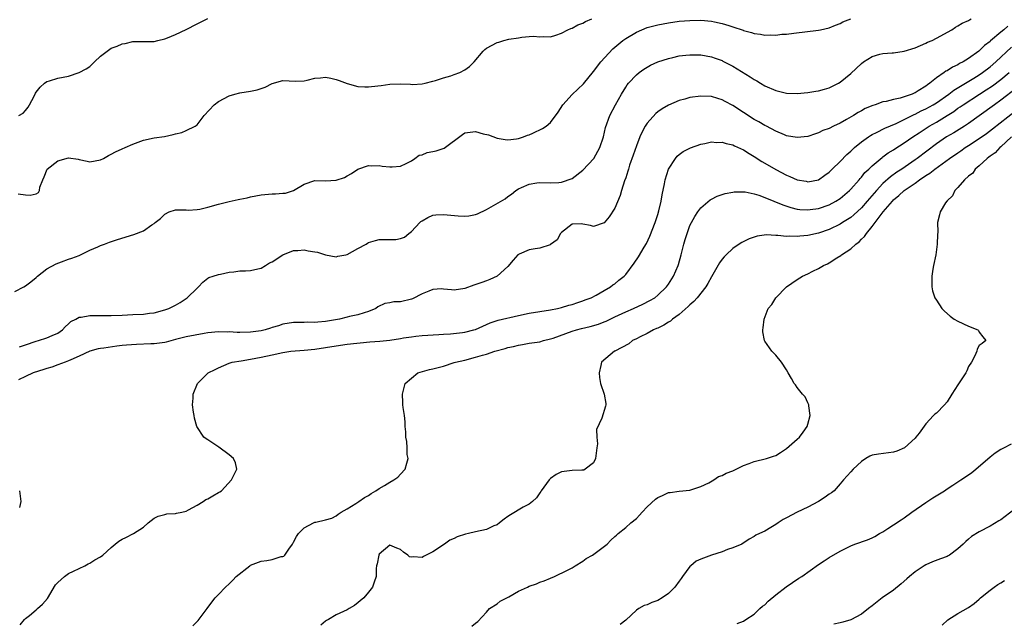
# Model space of a CAD drawing. Units: inches. Extents: x 2544000 to 2547000, y 1545000 to 1548000.
# Drawn here: x 2544822 to 2545006, y 1545602 to 1545715 of the extents above; entities that cross this region are included whole.
import ezdxf

# ---------------------------------------------------------------- set-up
doc = ezdxf.new("R2010")
doc.units = ezdxf.units.IN
doc.header["$MEASUREMENT"] = 0
doc.layers.add('LD25441545_2ft', color=143, linetype='Continuous')

msp = doc.modelspace()

# ---------------------------------------------------------------- linework, layer by layer
at = {"layer": 'LD25441545_2ft'}
for points, elevation in [([(2544821, 1545664.16), (2544822.66, 1545665), (2544823, 1545665.2), (2544824.01, 1545665.99), (2544825, 1545666.8), (2544825.2, 1545667), (2544827, 1545668.38), (2544828.71, 1545669.29), (2544829.68, 1545669.68), (2544831, 1545670.17), (2544831.65, 1545670.35), (2544833, 1545670.9), (2544833.28, 1545671), (2544835, 1545671.84), (2544836.52, 1545672.52), (2544837, 1545672.72), (2544837.76, 1545673), (2544838.64, 1545673.36), (2544840.13, 1545673.87), (2544843.19, 1545674.81), (2544845, 1545675.49), (2544846.57, 1545676.57), (2544847, 1545676.84), (2544847.18, 1545677), (2544848.21, 1545677.79), (2544849, 1545678.57), (2544849.83, 1545679), (2544851, 1545679.41), (2544851.39, 1545679.39), (2544853, 1545679.39), (2544853.36, 1545679.36), (2544855, 1545679.45), (2544855.53, 1545679.53), (2544857, 1545679.88), (2544859, 1545680.45), (2544860.97, 1545680.97), (2544862.7, 1545681.3), (2544863, 1545681.39), (2544864.34, 1545681.66), (2544865, 1545681.81), (2544865.99, 1545682.01), (2544867, 1545682.18), (2544869, 1545682.39), (2544869.63, 1545682.37), (2544871, 1545682.48), (2544871.51, 1545682.49), (2544873.03, 1545682.97), (2544875, 1545684.19), (2544877, 1545684.88), (2544879, 1545684.83), (2544881, 1545684.91), (2544882.55, 1545685.45), (2544883, 1545685.74), (2544883.83, 1545686.17), (2544885, 1545687), (2544887, 1545687.64), (2544887.62, 1545687.62), (2544889, 1545687.66), (2544889.55, 1545687.55), (2544891, 1545687.39), (2544891.39, 1545687.39), (2544893, 1545687.56), (2544894.01, 1545688.01), (2544895, 1545688.56), (2544895.68, 1545689), (2544896.44, 1545689.56), (2544897, 1545689.65), (2544897.94, 1545690.06), (2544899, 1545690.25), (2544899.61, 1545690.39), (2544901.11, 1545690.89), (2544904.54, 1545693.46), (2544905, 1545693.76), (2544907, 1545693.99), (2544908.41, 1545693.59), (2544909.37, 1545693.37), (2544911, 1545692.77), (2544912.5, 1545692.5), (2544913, 1545692.48), (2544914.62, 1545692.62), (2544915, 1545692.69), (2544915.92, 1545693), (2544916.68, 1545693.32), (2544917, 1545693.4), (2544917.68, 1545693.68), (2544919.46, 1545694.54), (2544920.16, 1545695), (2544921, 1545695.68), (2544922.37, 1545697.63), (2544923.26, 1545699), (2544925, 1545700.92), (2544927.11, 1545702.89), (2544929, 1545705.17), (2544930.37, 1545707), (2544932.58, 1545709.42), (2544934.48, 1545711), (2544935, 1545711.38), (2544937, 1545712.55), (2544939, 1545713.38), (2544941, 1545713.92), (2544943, 1545714.3), (2544945, 1545714.57), (2544947, 1545714.73), (2544949, 1545714.76), (2544951, 1545714.57), (2544951.56, 1545714.44), (2544953, 1545714.16), (2544954.24, 1545713.76), (2544955, 1545713.55), (2544956.9, 1545712.9), (2544957, 1545712.85), (2544958.47, 1545712.47), (2544959, 1545712.28), (2544960.16, 1545712.16), (2544961, 1545711.99), (2544962.04, 1545712.04), (2544963, 1545711.99), (2544964.14, 1545712.14), (2544965, 1545712.19), (2544966.38, 1545712.38), (2544971, 1545712.92), (2544971.33, 1545713), (2544973, 1545713.34), (2544974.14, 1545713.86), (2544975, 1545714.14), (2544975.54, 1545714.46), (2544977, 1545715.05)], 7802), ([(2544821.61, 1545682.39), (2544823, 1545682.19), (2544823.87, 1545682.13), (2544825, 1545682.36), (2544825.4, 1545682.6), (2544825.58, 1545683), (2544825.65, 1545683.65), (2544826.21, 1545685), (2544826.46, 1545685.54), (2544827.04, 1545687), (2544829, 1545688.56), (2544831, 1545689.08), (2544832.84, 1545688.84), (2544833, 1545688.79), (2544834.5, 1545688.5), (2544835, 1545688.33), (2544837, 1545688.73), (2544837.52, 1545689), (2544838.45, 1545689.55), (2544839, 1545689.79), (2544839.78, 1545690.22), (2544841, 1545690.76), (2544841.59, 1545691), (2544843, 1545691.66), (2544844.02, 1545692.02), (2544845, 1545692.39), (2544847, 1545692.82), (2544848.91, 1545693.09), (2544850.57, 1545693.43), (2544851, 1545693.55), (2544852.17, 1545693.83), (2544853, 1545694.18), (2544854.66, 1545695), (2544855, 1545695.23), (2544856.32, 1545697), (2544858.19, 1545699), (2544859, 1545699.62), (2544861, 1545700.68), (2544862.08, 1545701), (2544863, 1545701.23), (2544865, 1545701.52), (2544866.22, 1545701.78), (2544867, 1545702.03), (2544867.71, 1545702.29), (2544869, 1545702.96), (2544871, 1545703.49), (2544873.41, 1545703.41), (2544875, 1545703.48), (2544875.58, 1545703.58), (2544877, 1545703.94), (2544878.02, 1545704.02), (2544879, 1545704.14), (2544879.96, 1545703.96), (2544881, 1545703.73), (2544881.54, 1545703.54), (2544883, 1545702.96), (2544885, 1545702.41), (2544886.31, 1545702.31), (2544887, 1545702.32), (2544887.58, 1545702.42), (2544889.39, 1545702.61), (2544891, 1545702.85), (2544893, 1545702.9), (2544894.82, 1545702.82), (2544895.24, 1545702.76), (2544897, 1545702.87), (2544897.57, 1545703), (2544899, 1545703.39), (2544899.51, 1545703.52), (2544901, 1545704.03), (2544902.38, 1545704.38), (2544903, 1545704.61), (2544904.06, 1545705), (2544905, 1545705.51), (2544905.85, 1545706.15), (2544906.75, 1545707), (2544908.39, 1545709), (2544908.71, 1545709.29), (2544909, 1545709.54), (2544911, 1545710.63), (2544911.3, 1545710.7), (2544912.28, 1545711), (2544913.2, 1545711.2), (2544915, 1545711.48), (2544915.62, 1545711.62), (2544917, 1545711.74), (2544917.8, 1545711.8), (2544919, 1545711.68), (2544919.7, 1545711.7), (2544921, 1545711.69), (2544921.96, 1545711.96), (2544923, 1545712.35), (2544924.22, 1545713), (2544924.76, 1545713.24), (2544925, 1545713.28), (2544926.09, 1545713.91), (2544927, 1545714.2), (2544927.48, 1545714.52), (2544928.68, 1545715)], 7800), ([(2545006.35, 1545713.65), (2545005.58, 1545713), (2545005, 1545712.54), (2545003.1, 1545710.9), (2545003, 1545710.79), (2545001.98, 1545710.02), (2545001, 1545709.06), (2545000.92, 1545709), (2544999, 1545707.65), (2544997.98, 1545707), (2544997.33, 1545706.67), (2544997, 1545706.45), (2544995.99, 1545706.01), (2544995, 1545705.33), (2544994.77, 1545705.23), (2544994.47, 1545705), (2544993, 1545704.02), (2544991.77, 1545703), (2544991.3, 1545702.7), (2544991, 1545702.45), (2544989.57, 1545701.57), (2544989, 1545701.24), (2544988.82, 1545701.18), (2544988.46, 1545701), (2544987, 1545700.48), (2544986.23, 1545700.23), (2544985, 1545699.97), (2544983.6, 1545699.6), (2544983, 1545699.51), (2544981.54, 1545699), (2544981.12, 1545698.88), (2544979.71, 1545698.29), (2544979, 1545697.88), (2544978.42, 1545697.58), (2544977.53, 1545697), (2544976.23, 1545696.23), (2544975, 1545695.56), (2544973.79, 1545695), (2544973, 1545694.57), (2544971.82, 1545694.18), (2544971, 1545693.74), (2544970.41, 1545693.59), (2544969, 1545693.1), (2544967, 1545692.87), (2544965, 1545693.22), (2544964.63, 1545693.37), (2544963, 1545694.09), (2544961.29, 1545695), (2544961, 1545695.14), (2544959.84, 1545695.84), (2544959, 1545696.27), (2544957, 1545697.52), (2544955, 1545698.84), (2544953.59, 1545699.59), (2544953, 1545699.94), (2544952.17, 1545700.17), (2544951, 1545700.53), (2544949, 1545700.61), (2544947, 1545700.33), (2544946.05, 1545700.05), (2544945, 1545699.77), (2544943, 1545698.9), (2544941.79, 1545698.21), (2544941, 1545697.65), (2544940.64, 1545697.36), (2544939, 1545695.56), (2544938.64, 1545695), (2544938.05, 1545693.95), (2544937.65, 1545693), (2544937, 1545691.33), (2544936.4, 1545689.6), (2544935.73, 1545687.73), (2544935.5, 1545687), (2544935.4, 1545686.6), (2544935, 1545685.34), (2544934.81, 1545684.81), (2544934.24, 1545683), (2544933.95, 1545682.05), (2544933, 1545679.68), (2544931.93, 1545678.07), (2544931, 1545676.96), (2544929, 1545676.31), (2544928.46, 1545676.46), (2544927, 1545676.74), (2544926.76, 1545676.76), (2544925, 1545676.7), (2544923, 1545675.18), (2544922.83, 1545675), (2544922.19, 1545673.81), (2544921, 1545672.91), (2544920.89, 1545672.89), (2544919, 1545672.26), (2544918.09, 1545672.09), (2544917, 1545671.91), (2544915.12, 1545671.12), (2544915, 1545671.08), (2544914.89, 1545671), (2544914, 1545670), (2544913, 1545668.82), (2544911, 1545667.01), (2544909.63, 1545666.37), (2544909, 1545666.17), (2544908.16, 1545665.84), (2544906.68, 1545665.32), (2544905, 1545664.71), (2544903, 1545664.4), (2544902.48, 1545664.48), (2544901, 1545664.62), (2544900.63, 1545664.63), (2544899, 1545664.53), (2544898.25, 1545664.25), (2544897, 1545663.71), (2544895.19, 1545662.81), (2544895, 1545662.75), (2544893, 1545662.25), (2544891.75, 1545662.25), (2544891, 1545662.06), (2544890.07, 1545661.93), (2544888.72, 1545661.28), (2544888.36, 1545661), (2544887, 1545660.43), (2544886.21, 1545660.21), (2544885, 1545659.83), (2544883.48, 1545659.48), (2544883, 1545659.39), (2544881.57, 1545659), (2544879.36, 1545658.64), (2544879, 1545658.57), (2544877.54, 1545658.46), (2544877, 1545658.38), (2544875.58, 1545658.42), (2544875, 1545658.38), (2544873.6, 1545658.4), (2544873, 1545658.37), (2544871, 1545658.06), (2544870.22, 1545657.78), (2544869, 1545657.42), (2544868.7, 1545657.3), (2544867.73, 1545657), (2544867, 1545656.83), (2544865, 1545656.55), (2544863, 1545656.51), (2544862.51, 1545656.51), (2544861, 1545656.61), (2544860.6, 1545656.6), (2544859, 1545656.65), (2544857, 1545656.42), (2544856.31, 1545656.31), (2544853, 1545655.68), (2544851, 1545655.19), (2544849.27, 1545654.73), (2544849, 1545654.67), (2544847, 1545654.4), (2544846.37, 1545654.37), (2544843.71, 1545654.29), (2544841.85, 1545654.15), (2544841, 1545654.06), (2544840.03, 1545653.97), (2544837.59, 1545653.59), (2544837, 1545653.54), (2544836.55, 1545653.45), (2544835, 1545653.05), (2544833, 1545652.08), (2544831.42, 1545651.42), (2544831, 1545651.2), (2544830.38, 1545651), (2544829, 1545650.45), (2544827.93, 1545650.07), (2544827, 1545649.8), (2544826.41, 1545649.59), (2544824.4, 1545649), (2544823, 1545648.29), (2544821.69, 1545647.69)], 7806), ([(2544821.74, 1545697), (2544822.55, 1545697.45), (2544823, 1545697.94), (2544823.48, 1545698.52), (2544823.76, 1545699), (2544824.62, 1545700.62), (2544824.87, 1545701.13), (2544825, 1545701.35), (2544825.7, 1545702.3), (2544826.53, 1545703), (2544827, 1545703.34), (2544827.47, 1545703.47), (2544829, 1545703.96), (2544831, 1545704.35), (2544833, 1545705.02), (2544834.32, 1545705.68), (2544835, 1545706.15), (2544835.45, 1545706.55), (2544835.86, 1545707), (2544837, 1545708.03), (2544838.23, 1545709), (2544839, 1545709.54), (2544840.1, 1545709.9), (2544841, 1545710.34), (2544841.6, 1545710.4), (2544843, 1545710.77), (2544845, 1545710.82), (2544847, 1545710.82), (2544847.66, 1545711), (2544849, 1545711.29), (2544849.46, 1545711.46), (2544851, 1545712.11), (2544853, 1545713.06), (2544855, 1545714.1), (2544857, 1545715.09)], 7798), ([(2544821.85, 1545653.85), (2544823, 1545654.24), (2544825, 1545654.9), (2544825.39, 1545655), (2544827, 1545655.53), (2544827.94, 1545655.94), (2544829, 1545656.37), (2544829.88, 1545657), (2544830.41, 1545657.59), (2544831, 1545658.1), (2544831.46, 1545658.54), (2544832.37, 1545659), (2544833, 1545659.34), (2544833.37, 1545659.37), (2544835, 1545659.67), (2544837.71, 1545659.71), (2544839, 1545659.71), (2544841, 1545659.77), (2544843, 1545659.85), (2544845, 1545659.96), (2544846.11, 1545660.11), (2544847, 1545660.19), (2544849, 1545660.72), (2544849.76, 1545661), (2544851, 1545661.64), (2544851.87, 1545662.13), (2544853.19, 1545663), (2544855, 1545664.8), (2544855.26, 1545665), (2544856.1, 1545665.91), (2544857, 1545666.63), (2544857.22, 1545666.78), (2544858.04, 1545667), (2544859, 1545667.32), (2544859.37, 1545667.37), (2544861, 1545667.78), (2544861.85, 1545667.85), (2544863, 1545668.03), (2544864.02, 1545668.02), (2544865, 1545668.05), (2544866.36, 1545668.36), (2544867, 1545668.52), (2544867.79, 1545669), (2544868.52, 1545669.48), (2544869, 1545669.68), (2544871.01, 1545670.99), (2544873, 1545671.81), (2544873.79, 1545671.79), (2544875, 1545671.92), (2544875.76, 1545671.76), (2544877, 1545671.56), (2544877.47, 1545671.47), (2544879, 1545670.98), (2544881, 1545670.64), (2544881.28, 1545670.72), (2544882.78, 1545671), (2544883, 1545671.05), (2544885, 1545672.18), (2544886.55, 1545673), (2544886.82, 1545673.18), (2544887, 1545673.27), (2544888.3, 1545673.7), (2544889, 1545673.85), (2544890.14, 1545673.86), (2544891, 1545673.85), (2544892.12, 1545673.88), (2544893, 1545674.02), (2544893.72, 1545674.28), (2544894.52, 1545675), (2544895, 1545675.36), (2544896.58, 1545677), (2544896.8, 1545677.2), (2544897, 1545677.37), (2544898.06, 1545677.94), (2544899, 1545678.37), (2544899.57, 1545678.43), (2544901, 1545678.54), (2544903.73, 1545678.27), (2544905, 1545678.2), (2544905.73, 1545678.27), (2544907, 1545678.53), (2544907.33, 1545678.67), (2544909, 1545679.46), (2544912.53, 1545681.47), (2544913, 1545681.86), (2544913.71, 1545682.29), (2544914.49, 1545683), (2544915, 1545683.32), (2544915.55, 1545683.55), (2544917, 1545684.21), (2544918.42, 1545684.42), (2544919, 1545684.52), (2544921, 1545684.44), (2544922.5, 1545684.5), (2544923, 1545684.55), (2544925, 1545685.26), (2544927, 1545686.8), (2544929.05, 1545689), (2544930.2, 1545691), (2544930.84, 1545693), (2544931.26, 1545694.74), (2544932.07, 1545697), (2544933.1, 1545699), (2544934.22, 1545701), (2544935, 1545702.26), (2544935.3, 1545702.7), (2544935.55, 1545703), (2544937, 1545704.58), (2544937.53, 1545705), (2544938.38, 1545705.62), (2544939, 1545706.02), (2544939.64, 1545706.36), (2544941.01, 1545707), (2544943, 1545707.64), (2544943.81, 1545707.81), (2544945, 1545708.1), (2544946.22, 1545708.22), (2544947, 1545708.33), (2544948.29, 1545708.29), (2544949, 1545708.29), (2544951, 1545707.93), (2544951.7, 1545707.7), (2544953, 1545707.22), (2544953.15, 1545707.15), (2544955, 1545706.19), (2544958.22, 1545704.22), (2544959, 1545703.69), (2544959.45, 1545703.45), (2544960.18, 1545703), (2544961, 1545702.53), (2544963, 1545701.65), (2544965, 1545701.14), (2544967, 1545701.07), (2544969, 1545701.29), (2544970.46, 1545701.54), (2544971, 1545701.62), (2544972.1, 1545701.9), (2544973, 1545702.16), (2544974.72, 1545703), (2544975, 1545703.18), (2544977, 1545704.84), (2544979, 1545706.71), (2544979.41, 1545707), (2544981, 1545708), (2544982.42, 1545708.42), (2544983, 1545708.58), (2544984.71, 1545708.71), (2544985, 1545708.71), (2544987, 1545708.97), (2544989, 1545709.62), (2544990.04, 1545710.04), (2544991, 1545710.47), (2544991.36, 1545710.64), (2544992.2, 1545711), (2544993, 1545711.39), (2544995.86, 1545713), (2544996.55, 1545713.45), (2544997, 1545713.7), (2544997.79, 1545714.21), (2544999, 1545714.73), (2544999.16, 1545714.84), (2544999.49, 1545715)], 7804), ([(2544822.01, 1545601.99), (2544822.82, 1545603), (2544823, 1545603.18), (2544823.74, 1545603.74), (2544825, 1545604.76), (2544825.24, 1545605), (2544826.19, 1545605.81), (2544827.08, 1545606.92), (2544828.58, 1545609.42), (2544829, 1545609.88), (2544830.25, 1545611), (2544831, 1545611.53), (2544831.97, 1545611.97), (2544833, 1545612.51), (2544834.08, 1545613), (2544834.67, 1545613.33), (2544835, 1545613.45), (2544835.91, 1545614.09), (2544837, 1545614.68), (2544837.42, 1545615), (2544839, 1545616.42), (2544839.72, 1545617), (2544840.4, 1545617.6), (2544841, 1545617.96), (2544841.72, 1545618.28), (2544843.15, 1545619), (2544845, 1545620.22), (2544845.91, 1545621), (2544847, 1545621.88), (2544847.73, 1545622.27), (2544849, 1545622.59), (2544849.34, 1545622.66), (2544851, 1545622.76), (2544851.19, 1545622.81), (2544852.14, 1545623), (2544853, 1545623.21), (2544853.4, 1545623.4), (2544855, 1545624.29), (2544856.14, 1545625), (2544856.64, 1545625.36), (2544857, 1545625.51), (2544857.95, 1545626.05), (2544859, 1545626.66), (2544859.24, 1545626.76), (2544859.56, 1545627), (2544861.43, 1545629), (2544861.9, 1545629.9), (2544862.43, 1545631), (2544862.17, 1545632.17), (2544861.79, 1545633), (2544861, 1545633.67), (2544859.09, 1545635.09), (2544857, 1545636.49), (2544856.68, 1545636.68), (2544856.28, 1545637), (2544854.98, 1545638.98), (2544854.56, 1545640.56), (2544854.46, 1545641), (2544854.36, 1545641.64), (2544854.18, 1545643), (2544854.26, 1545644.26), (2544854.25, 1545645), (2544855.07, 1545647), (2544857.08, 1545649), (2544858.38, 1545649.62), (2544859, 1545649.94), (2544861, 1545650.81), (2544861.56, 1545651), (2544863.24, 1545651.24), (2544865, 1545651.52), (2544867, 1545651.91), (2544869, 1545652.36), (2544871, 1545652.77), (2544872.5, 1545653), (2544875, 1545653.22), (2544877, 1545653.43), (2544879, 1545653.72), (2544881, 1545654.05), (2544883, 1545654.32), (2544887.26, 1545654.74), (2544889.09, 1545654.91), (2544891, 1545655.11), (2544893, 1545655.41), (2544893.51, 1545655.51), (2544895, 1545655.73), (2544895.84, 1545655.84), (2544897, 1545655.95), (2544900.13, 1545656.13), (2544901, 1545656.21), (2544902.28, 1545656.28), (2544904.52, 1545656.52), (2544905, 1545656.59), (2544906.67, 1545657), (2544907, 1545657.1), (2544908.32, 1545657.68), (2544909, 1545658), (2544909.71, 1545658.29), (2544911.21, 1545658.79), (2544915, 1545659.7), (2544917, 1545660.1), (2544921, 1545660.76), (2544922.26, 1545661), (2544923, 1545661.2), (2544924.4, 1545661.6), (2544925, 1545661.76), (2544926.08, 1545662.08), (2544927, 1545662.39), (2544927.41, 1545662.59), (2544928.53, 1545663), (2544929.47, 1545663.47), (2544931, 1545664.36), (2544932.15, 1545665), (2544932.62, 1545665.38), (2544933, 1545665.61), (2544933.75, 1545666.25), (2544934.69, 1545667), (2544935, 1545667.36), (2544936.57, 1545669.42), (2544937.38, 1545670.62), (2544938.45, 1545672.45), (2544938.87, 1545673.13), (2544939.51, 1545674.49), (2544940.48, 1545677), (2544941, 1545678.51), (2544941.2, 1545679.2), (2544941.61, 1545681), (2544941.8, 1545682.2), (2544942.23, 1545684.23), (2544942.36, 1545685), (2544942.99, 1545687), (2544944.31, 1545689), (2544944.62, 1545689.38), (2544945, 1545689.7), (2544945.75, 1545690.25), (2544947.07, 1545690.93), (2544949, 1545691.64), (2544949.75, 1545691.75), (2544951, 1545692.05), (2544951.98, 1545691.98), (2544953, 1545692.02), (2544953.76, 1545691.76), (2544955, 1545691.51), (2544955.33, 1545691.33), (2544957, 1545690.57), (2544958.07, 1545689.93), (2544959, 1545689.35), (2544960.41, 1545688.41), (2544961, 1545688.09), (2544963, 1545686.89), (2544965, 1545685.83), (2544965.61, 1545685.61), (2544967, 1545684.99), (2544968.71, 1545684.71), (2544969, 1545684.64), (2544971, 1545685), (2544972.17, 1545685.83), (2544973, 1545686.45), (2544973.54, 1545687), (2544975, 1545688.4), (2544976.29, 1545689.71), (2544977, 1545690.34), (2544977.33, 1545690.67), (2544977.71, 1545691), (2544979, 1545692.07), (2544980.3, 1545693), (2544980.72, 1545693.28), (2544981, 1545693.43), (2544981.8, 1545693.8), (2544983.39, 1545694.61), (2544985.5, 1545695.5), (2544987, 1545696.22), (2544988.84, 1545697.16), (2544989, 1545697.22), (2544990.16, 1545697.84), (2544991, 1545698.22), (2544992.39, 1545699), (2544993, 1545699.38), (2544995.29, 1545701), (2544996.26, 1545701.74), (2544999.97, 1545703.97), (2545001, 1545704.6), (2545001.59, 1545705), (2545003, 1545706.06), (2545004.11, 1545707), (2545007, 1545709.71)], 7808), ([(2544854.22, 1545601.78), (2544855.24, 1545602.76), (2544856.9, 1545605), (2544857.78, 1545606.22), (2544858.41, 1545607), (2544859, 1545607.66), (2544860.3, 1545609), (2544861, 1545609.64), (2544861.69, 1545610.31), (2544862.33, 1545611), (2544864.83, 1545613), (2544865, 1545613.1), (2544867, 1545613.85), (2544868.04, 1545613.96), (2544869, 1545614.19), (2544870.71, 1545614.71), (2544871, 1545614.74), (2544871.19, 1545614.81), (2544871.36, 1545615), (2544872.11, 1545616.11), (2544872.79, 1545617), (2544872.87, 1545617.13), (2544873, 1545617.4), (2544873.57, 1545618.43), (2544873.97, 1545619), (2544875, 1545620.07), (2544876.74, 1545621), (2544877, 1545621.1), (2544877.15, 1545621.15), (2544879, 1545621.56), (2544880.13, 1545621.87), (2544881, 1545622.34), (2544881.35, 1545622.65), (2544881.9, 1545623), (2544883, 1545623.63), (2544884.61, 1545624.61), (2544885, 1545624.88), (2544885.2, 1545625), (2544886.25, 1545625.75), (2544887, 1545626.12), (2544887.51, 1545626.49), (2544888.38, 1545627), (2544889, 1545627.44), (2544889.98, 1545627.98), (2544891, 1545628.6), (2544891.74, 1545629), (2544892.45, 1545629.55), (2544893, 1545630.1), (2544893.82, 1545631), (2544894.16, 1545632.16), (2544894.38, 1545633), (2544894.23, 1545633.77), (2544894.22, 1545635), (2544894.17, 1545636.17), (2544893.98, 1545637), (2544893.97, 1545637.97), (2544893.87, 1545639), (2544893.83, 1545639.83), (2544893.7, 1545641), (2544893.48, 1545642.52), (2544893.43, 1545643), (2544893.43, 1545643.43), (2544893.34, 1545645), (2544893.48, 1545645.48), (2544893.86, 1545647), (2544895, 1545648.02), (2544896.23, 1545649), (2544898.41, 1545649.6), (2544899, 1545649.71), (2544899.99, 1545650.01), (2544901, 1545650.25), (2544903, 1545650.89), (2544903.27, 1545651), (2544905, 1545651.38), (2544907, 1545651.88), (2544908.27, 1545652.27), (2544909, 1545652.46), (2544910.56, 1545653), (2544912.48, 1545653.52), (2544913, 1545653.69), (2544914.08, 1545653.92), (2544915, 1545654.16), (2544915.74, 1545654.26), (2544917, 1545654.49), (2544919, 1545654.8), (2544919.69, 1545655), (2544921, 1545655.32), (2544921.48, 1545655.48), (2544925, 1545656.76), (2544925.84, 1545657), (2544926.76, 1545657.24), (2544928.38, 1545657.62), (2544929.95, 1545658.05), (2544931, 1545658.48), (2544931.38, 1545658.62), (2544933, 1545659.42), (2544935, 1545660.36), (2544936.48, 1545661), (2544938.2, 1545661.8), (2544939.53, 1545662.47), (2544940.42, 1545663), (2544941, 1545663.45), (2544942.6, 1545665), (2544943, 1545665.55), (2544943.91, 1545667), (2544944.77, 1545669), (2544944.83, 1545669.17), (2544945.36, 1545671), (2544945.86, 1545673), (2544946.11, 1545673.89), (2544946.47, 1545675), (2544947, 1545676.44), (2544947.27, 1545677), (2544947.88, 1545678.12), (2544948.47, 1545679), (2544949, 1545679.75), (2544950.77, 1545681.23), (2544951, 1545681.37), (2544952.08, 1545681.92), (2544953, 1545682.25), (2544953.57, 1545682.43), (2544955, 1545682.7), (2544955.26, 1545682.74), (2544957, 1545682.75), (2544957.28, 1545682.72), (2544959, 1545682.38), (2544959.88, 1545682.12), (2544961, 1545681.7), (2544964.31, 1545680.31), (2544965.82, 1545679.82), (2544967, 1545679.54), (2544967.48, 1545679.48), (2544969, 1545679.38), (2544969.43, 1545679.43), (2544971, 1545679.65), (2544973, 1545680.34), (2544974.22, 1545681), (2544975, 1545681.5), (2544976.79, 1545683), (2544977, 1545683.22), (2544978.58, 1545685), (2544978.76, 1545685.24), (2544979, 1545685.48), (2544979.66, 1545686.34), (2544980.38, 1545687), (2544981, 1545687.61), (2544982.85, 1545689.15), (2544983, 1545689.25), (2544984, 1545690), (2544985, 1545690.6), (2544985.24, 1545690.76), (2544987, 1545691.9), (2544988.57, 1545693), (2544989.78, 1545693.78), (2544991.25, 1545694.75), (2544991.64, 1545695), (2544993, 1545695.77), (2544995, 1545696.97), (2544996.24, 1545697.76), (2544997, 1545698.33), (2544997.41, 1545698.59), (2544997.97, 1545699), (2545001.03, 1545701), (2545002.25, 1545701.75), (2545003.45, 1545702.55), (2545005, 1545703.72), (2545006.55, 1545705)], 7810), ([(2545007.93, 1545702.07), (2545005, 1545699.82), (2545003.84, 1545699), (2545001, 1545696.91), (2544999, 1545695.5), (2544998.23, 1545695), (2544996.23, 1545693.77), (2544994.89, 1545693), (2544993, 1545691.72), (2544989.42, 1545689), (2544989, 1545688.7), (2544986.54, 1545687), (2544985.61, 1545686.39), (2544984.43, 1545685.57), (2544983, 1545684.31), (2544981.79, 1545683), (2544980.08, 1545681), (2544979, 1545679.79), (2544977.56, 1545678.44), (2544977, 1545677.99), (2544976.42, 1545677.58), (2544975.46, 1545677), (2544975, 1545676.71), (2544973, 1545675.75), (2544971, 1545675.07), (2544969, 1545674.6), (2544967.52, 1545674.48), (2544967, 1545674.4), (2544965.52, 1545674.48), (2544965, 1545674.44), (2544963.37, 1545674.63), (2544963, 1545674.62), (2544961.3, 1545674.7), (2544959.53, 1545674.47), (2544959, 1545674.31), (2544958.03, 1545673.97), (2544956.67, 1545673.33), (2544956.16, 1545673), (2544955, 1545672.17), (2544953.74, 1545671), (2544953.38, 1545670.62), (2544953, 1545670.17), (2544952.51, 1545669.49), (2544951, 1545666.92), (2544950.35, 1545665.65), (2544949.94, 1545665), (2544948.34, 1545663), (2544947.72, 1545662.28), (2544947, 1545661.69), (2544946.67, 1545661.33), (2544945, 1545659.88), (2544943.77, 1545659), (2544943.37, 1545658.63), (2544943, 1545658.43), (2544942.14, 1545657.86), (2544941, 1545657.34), (2544940.77, 1545657.23), (2544940.2, 1545657), (2544939, 1545656.3), (2544937.69, 1545655.69), (2544937, 1545655.33), (2544936.29, 1545655), (2544935.61, 1545654.39), (2544932.98, 1545653.02), (2544932.9, 1545653), (2544930.51, 1545651), (2544930.34, 1545650.34), (2544930.04, 1545649), (2544930.13, 1545648.13), (2544930.32, 1545647), (2544931.01, 1545645), (2544931.27, 1545643.27), (2544931.29, 1545643), (2544931.21, 1545642.79), (2544930.53, 1545640.53), (2544929.58, 1545638.42), (2544929.59, 1545637), (2544929.73, 1545635.73), (2544929.61, 1545635), (2544929.36, 1545633), (2544929, 1545632.22), (2544927.46, 1545631), (2544927.17, 1545630.83), (2544927, 1545630.8), (2544926.82, 1545630.82), (2544925, 1545630.79), (2544923, 1545630.54), (2544922, 1545630), (2544921, 1545629.28), (2544920.85, 1545629.15), (2544920.72, 1545629), (2544919.25, 1545627), (2544919.17, 1545626.83), (2544919, 1545626.62), (2544918.33, 1545625.67), (2544917.62, 1545625), (2544917, 1545624.5), (2544915.9, 1545623.9), (2544913.49, 1545622.51), (2544913, 1545622.16), (2544912.3, 1545621.7), (2544911.46, 1545621), (2544911, 1545620.66), (2544910.42, 1545620.42), (2544909, 1545619.75), (2544907, 1545619.35), (2544905.67, 1545619), (2544905.11, 1545618.89), (2544903.58, 1545618.42), (2544903, 1545618.1), (2544902.21, 1545617.79), (2544901.16, 1545617), (2544899, 1545615.61), (2544897.75, 1545615), (2544897.26, 1545614.74), (2544897, 1545614.55), (2544895.33, 1545614.67), (2544895, 1545614.57), (2544894.65, 1545614.65), (2544894.37, 1545615), (2544893.52, 1545615.52), (2544893, 1545616.03), (2544892.27, 1545616.27), (2544891, 1545616.84), (2544889, 1545615.15), (2544888.92, 1545615), (2544888.65, 1545613.35), (2544888.5, 1545613), (2544888.46, 1545612.46), (2544888.43, 1545611), (2544888.04, 1545609.96), (2544887.75, 1545609), (2544887, 1545608.08), (2544886.14, 1545607), (2544884.41, 1545605.59), (2544883.42, 1545605), (2544883, 1545604.78), (2544881, 1545603.83), (2544879.51, 1545603), (2544879.19, 1545602.81), (2544879, 1545602.67), (2544878.08, 1545601.92)], 7812), ([(2544906.29, 1545601.71), (2544907, 1545602.31), (2544907.4, 1545602.6), (2544909, 1545604.36), (2544909.57, 1545605), (2544911, 1545605.87), (2544911.59, 1545606.41), (2544913.18, 1545607.18), (2544915, 1545608.26), (2544916.67, 1545609), (2544917, 1545609.17), (2544918.36, 1545609.64), (2544919, 1545609.96), (2544919.81, 1545610.19), (2544921, 1545610.7), (2544921.73, 1545611), (2544924.17, 1545612.17), (2544925, 1545612.63), (2544925.56, 1545613), (2544927, 1545613.85), (2544927.63, 1545614.37), (2544928.81, 1545615), (2544931.56, 1545617), (2544932.25, 1545617.75), (2544933, 1545618.43), (2544933.28, 1545618.72), (2544933.58, 1545619), (2544935, 1545620.16), (2544935.97, 1545621), (2544937, 1545621.84), (2544937.57, 1545622.43), (2544938.07, 1545623), (2544939, 1545623.96), (2544940.59, 1545625.41), (2544941, 1545625.74), (2544941.87, 1545626.13), (2544943, 1545626.66), (2544943.32, 1545626.68), (2544945, 1545626.93), (2544947, 1545627.11), (2544949, 1545627.79), (2544950.49, 1545628.49), (2544951.46, 1545629), (2544952.35, 1545629.65), (2544953, 1545629.82), (2544953.73, 1545630.27), (2544955, 1545630.73), (2544957, 1545631.67), (2544958.06, 1545632.06), (2544959, 1545632.43), (2544961.31, 1545633), (2544962.59, 1545633.41), (2544963, 1545633.59), (2544963.89, 1545634.11), (2544965, 1545634.9), (2544967, 1545636.6), (2544967.44, 1545637), (2544968.11, 1545637.89), (2544968.89, 1545639), (2544969, 1545639.44), (2544969.44, 1545641), (2544969.17, 1545642.83), (2544969.19, 1545643), (2544969.14, 1545643.14), (2544969, 1545643.37), (2544968.49, 1545644.49), (2544968, 1545645), (2544967, 1545646.28), (2544966.72, 1545646.72), (2544966.45, 1545647), (2544965.95, 1545647.95), (2544965.35, 1545649), (2544965, 1545649.52), (2544964.11, 1545651), (2544963, 1545652.26), (2544962.3, 1545653), (2544961, 1545654.9), (2544960.94, 1545655), (2544960.61, 1545656.61), (2544960.58, 1545657), (2544960.65, 1545657.35), (2544960.82, 1545659), (2544961.62, 1545661), (2544962.25, 1545661.75), (2544963.05, 1545663), (2544965.01, 1545665), (2544967, 1545666.39), (2544967.97, 1545667), (2544969, 1545667.47), (2544969.94, 1545667.94), (2544971, 1545668.44), (2544971.93, 1545669), (2544972.68, 1545669.32), (2544973, 1545669.49), (2544974.41, 1545670.41), (2544975.14, 1545670.86), (2544975.28, 1545671), (2544977, 1545672.14), (2544977.93, 1545673), (2544978.56, 1545673.44), (2544979, 1545673.91), (2544979.59, 1545674.41), (2544979.93, 1545675), (2544981, 1545676.27), (2544981.54, 1545677), (2544983.08, 1545679), (2544984.78, 1545681), (2544985, 1545681.23), (2544985.96, 1545682.04), (2544987, 1545683.01), (2544989, 1545684.38), (2544989.86, 1545685), (2544991, 1545685.78), (2544991.75, 1545686.25), (2544992.68, 1545687), (2544995.46, 1545689), (2544997, 1545690.05), (2544997.57, 1545690.43), (2544998.39, 1545691), (2544999, 1545691.39), (2545001, 1545692.72), (2545002.34, 1545693.66), (2545003.48, 1545694.52), (2545009.21, 1545699)], 7814), ([(2545007, 1545693), (2545005, 1545691.16), (2545004.8, 1545691), (2545003.96, 1545690.04), (2545003, 1545689.38), (2545002.8, 1545689.2), (2545002.48, 1545689), (2545001, 1545687.6), (2545000.25, 1545687), (2544999.76, 1545686.24), (2544999, 1545685.66), (2544998.23, 1545685), (2544997, 1545683.54), (2544996.42, 1545683), (2544996.01, 1545681.99), (2544995, 1545681.09), (2544994.97, 1545681.03), (2544994.91, 1545681), (2544994.68, 1545680.68), (2544993.68, 1545679), (2544993.54, 1545678.46), (2544993.19, 1545677), (2544993.24, 1545675.24), (2544993.21, 1545674.79), (2544993.15, 1545673), (2544992.86, 1545671), (2544992.43, 1545669), (2544992.3, 1545668.3), (2544992.11, 1545667), (2544992.16, 1545665.84), (2544992.12, 1545665), (2544992.28, 1545664.28), (2544992.71, 1545663), (2544993, 1545662.52), (2544993.99, 1545661), (2544994.48, 1545660.48), (2544995.54, 1545659.54), (2544996.3, 1545659), (2544997, 1545658.62), (2544999, 1545657.69), (2545000.71, 1545657), (2545000.87, 1545656.87), (2545001, 1545656.56), (2545001.68, 1545655.68), (2545002.24, 1545655), (2545001.54, 1545654.46), (2545001, 1545654.06), (2545000.58, 1545653.42), (2545000.53, 1545653), (2545000.16, 1545652.16), (2544999.54, 1545651), (2544999, 1545650.17), (2544998.64, 1545649.36), (2544998.51, 1545649), (2544997, 1545646.73), (2544995.87, 1545645), (2544995, 1545643.57), (2544994.49, 1545643), (2544993, 1545641.49), (2544992.72, 1545641.28), (2544992.42, 1545641), (2544991, 1545639.5), (2544989.75, 1545637.75), (2544989.18, 1545637), (2544989, 1545636.8), (2544987.02, 1545634.98), (2544985.61, 1545634.39), (2544985, 1545634.16), (2544982.16, 1545633.84), (2544981, 1545633.6), (2544980.58, 1545633.42), (2544979.81, 1545633), (2544979, 1545632.47), (2544977.47, 1545631), (2544977, 1545630.54), (2544975.65, 1545629), (2544975, 1545628.3), (2544973.89, 1545627), (2544973.41, 1545626.59), (2544973, 1545626.35), (2544972.21, 1545625.79), (2544971, 1545625), (2544969, 1545623.9), (2544967.01, 1545623), (2544965, 1545621.93), (2544964.37, 1545621.63), (2544963.44, 1545621), (2544963, 1545620.68), (2544962.11, 1545620.11), (2544961, 1545619.48), (2544960, 1545619), (2544959.3, 1545618.7), (2544959, 1545618.48), (2544958.03, 1545617.97), (2544956.67, 1545617), (2544955, 1545616.33), (2544954, 1545616), (2544953, 1545615.6), (2544951, 1545614.95), (2544949, 1545614.22), (2544948.16, 1545613.84), (2544947.17, 1545613), (2544947, 1545612.83), (2544945.6, 1545611), (2544945.35, 1545610.65), (2544945, 1545610.1), (2544944.18, 1545609), (2544943, 1545607.8), (2544941.8, 1545607), (2544941, 1545606.51), (2544939.86, 1545606.14), (2544939, 1545605.71), (2544938.43, 1545605.57), (2544937.44, 1545605), (2544937, 1545604.7), (2544935, 1545602.84), (2544933.95, 1545602.05)], 7816), ([(2544955.8, 1545602.2), (2544957, 1545602.68), (2544957.43, 1545603), (2544959, 1545603.96), (2544960.06, 1545605), (2544960.55, 1545605.45), (2544961, 1545605.73), (2544961.61, 1545606.39), (2544963, 1545607.56), (2544964.93, 1545609.07), (2544966.11, 1545609.89), (2544967.34, 1545610.66), (2544967.87, 1545611), (2544971, 1545613.26), (2544972.07, 1545613.93), (2544973, 1545614.55), (2544975, 1545615.71), (2544977, 1545616.7), (2544977.79, 1545617), (2544980.16, 1545617.84), (2544981, 1545618.21), (2544981.52, 1545618.48), (2544982.37, 1545619), (2544983, 1545619.35), (2544983.94, 1545619.94), (2544985, 1545620.61), (2544986.43, 1545621.57), (2544987, 1545621.94), (2544988.41, 1545623), (2544991, 1545624.81), (2544992.32, 1545625.68), (2544993.6, 1545626.4), (2544994.52, 1545627), (2544995, 1545627.35), (2544996.05, 1545628.05), (2544997, 1545628.67), (2544997.58, 1545629), (2544999, 1545629.99), (2544999.62, 1545630.38), (2545000.37, 1545631), (2545003, 1545633.3), (2545003.95, 1545634.05), (2545005, 1545634.72), (2545005.18, 1545634.82), (2545005.58, 1545635), (2545007, 1545635.76)], 7818), ([(2544821.9, 1545627), (2544822.12, 1545625), (2544821.86, 1545623.86)], 7806), ([(2545007.46, 1545623.46), (2545005, 1545621.58), (2545004.65, 1545621.35), (2545003, 1545620.39), (2545001, 1545619.33), (2544999.57, 1545618.43), (2544999, 1545617.93), (2544998.46, 1545617.54), (2544997.97, 1545617), (2544997, 1545616.14), (2544995.45, 1545615), (2544995.17, 1545614.83), (2544995, 1545614.75), (2544993.74, 1545614.26), (2544992.27, 1545613.73), (2544991, 1545613.18), (2544990.7, 1545613), (2544989, 1545611.89), (2544987.94, 1545611), (2544987.46, 1545610.54), (2544986.4, 1545609.6), (2544985, 1545608.46), (2544982.85, 1545607), (2544981, 1545605.52), (2544980.29, 1545605), (2544979, 1545603.98), (2544977, 1545602.94), (2544975.52, 1545602.48), (2544975, 1545602.33), (2544973.87, 1545602.13)], 7820), ([(2544994.07, 1545601.93), (2544995.12, 1545602.88), (2544997, 1545604.1), (2544999, 1545605.21), (2545000.02, 1545605.98), (2545001, 1545606.79), (2545001.21, 1545607), (2545003, 1545608.42), (2545003.75, 1545609), (2545004.48, 1545609.52), (2545005, 1545609.79), (2545005.73, 1545610.27)], 7822)]:
    msp.add_lwpolyline(points, dxfattribs=dict(at, elevation=elevation))

doc.saveas('drawing.dxf')
